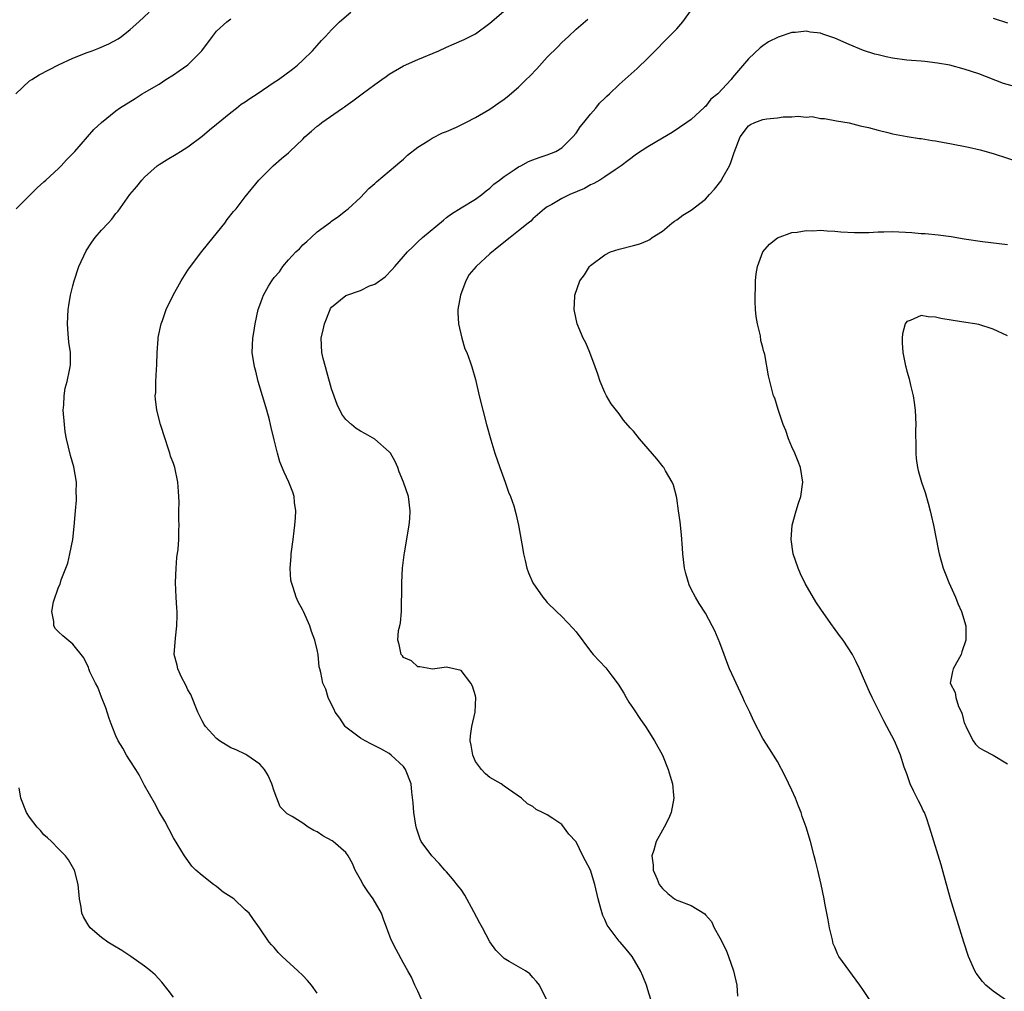
# Model space of a CAD drawing. Units: inches. Extents: x 2511000 to 2514000, y 1524000 to 1527000.
# Drawn here: x 2511722 to 2511859, y 1524470 to 1524605 of the extents above; entities that cross this region are included whole.
import ezdxf

# ---------------------------------------------------------------- set-up
doc = ezdxf.new("R2010")
doc.units = ezdxf.units.IN
doc.header["$MEASUREMENT"] = 0
doc.layers.add('LD25111524_10ft', color=112, linetype='Continuous')

msp = doc.modelspace()

# ---------------------------------------------------------------- linework, layer by layer
at = {"layer": 'LD25111524_10ft'}
for points, elevation in [([(2511721.06, 1524595), (2511723, 1524596.8), (2511723.29, 1524597), (2511724.34, 1524597.66), (2511727, 1524599.04), (2511729, 1524599.98), (2511731, 1524600.76), (2511731.71, 1524601), (2511732.65, 1524601.35), (2511734.04, 1524601.96), (2511735.33, 1524602.67), (2511735.8, 1524603), (2511737, 1524603.93), (2511738.21, 1524605), (2511739.63, 1524606.37)], 7160), ([(2511763, 1524469.87), (2511762.2, 1524471), (2511761.65, 1524471.65), (2511761, 1524472.35), (2511760.31, 1524473), (2511758.11, 1524475), (2511757.55, 1524475.55), (2511757, 1524476.23), (2511756.62, 1524476.62), (2511756.31, 1524477), (2511754.97, 1524479), (2511754.13, 1524480.13), (2511753.54, 1524481), (2511753, 1524481.48), (2511751.39, 1524483), (2511749.94, 1524483.94), (2511749, 1524484.72), (2511748.58, 1524485), (2511747, 1524486.25), (2511746.13, 1524487), (2511745.57, 1524487.57), (2511744.56, 1524489), (2511743, 1524491.52), (2511741.81, 1524493.81), (2511741, 1524495.12), (2511740.39, 1524496.39), (2511739, 1524498.76), (2511738.25, 1524500.25), (2511737.75, 1524501), (2511737, 1524502.23), (2511736.48, 1524503), (2511735.95, 1524503.95), (2511735.31, 1524505), (2511735, 1524505.67), (2511734.46, 1524507), (2511734.08, 1524508.08), (2511733.59, 1524509.59), (2511733, 1524511.06), (2511732.48, 1524512.48), (2511732.15, 1524513), (2511731.39, 1524514.61), (2511731.24, 1524515), (2511731.19, 1524515.19), (2511730.53, 1524516.53), (2511729, 1524518.43), (2511727.61, 1524519.61), (2511727, 1524520.14), (2511726.59, 1524520.59), (2511726.37, 1524521), (2511726.39, 1524521.61), (2511726.07, 1524523), (2511726.32, 1524524.32), (2511727, 1524526.36), (2511727.23, 1524526.77), (2511727.41, 1524527.41), (2511728.04, 1524529), (2511728.3, 1524529.7), (2511728.61, 1524531), (2511729, 1524533), (2511729.18, 1524534.82), (2511729.36, 1524537), (2511729.51, 1524538.49), (2511729.53, 1524539), (2511729.48, 1524539.48), (2511729.5, 1524541), (2511729.13, 1524543.13), (2511728.68, 1524544.68), (2511728.13, 1524547), (2511727.96, 1524547.96), (2511727.83, 1524549), (2511727.68, 1524551), (2511727.75, 1524551.75), (2511727.8, 1524553), (2511727.96, 1524554.04), (2511728.22, 1524555), (2511728.57, 1524556.57), (2511728.65, 1524557), (2511728.68, 1524557.32), (2511728.67, 1524559), (2511728.44, 1524560.44), (2511728.37, 1524561.63), (2511728.26, 1524563), (2511728.38, 1524565), (2511728.45, 1524565.55), (2511728.7, 1524567), (2511729, 1524568.28), (2511729.18, 1524569), (2511729.86, 1524571), (2511730.85, 1524573.15), (2511731.64, 1524574.36), (2511732.14, 1524575), (2511733, 1524576.02), (2511733.92, 1524577), (2511734.43, 1524577.57), (2511735, 1524578.34), (2511735.3, 1524578.7), (2511736.93, 1524581), (2511737.9, 1524582.1), (2511738.61, 1524583), (2511739, 1524583.39), (2511740.75, 1524585), (2511741, 1524585.18), (2511742.13, 1524585.87), (2511743.38, 1524586.62), (2511743.97, 1524587), (2511745, 1524587.62), (2511747, 1524589.12), (2511748.02, 1524589.98), (2511749, 1524590.76), (2511751, 1524592.42), (2511751.79, 1524593), (2511752.44, 1524593.56), (2511753, 1524593.9), (2511753.64, 1524594.36), (2511754.66, 1524595), (2511757, 1524596.61), (2511757.62, 1524597), (2511759.56, 1524598.44), (2511760.27, 1524599), (2511761, 1524599.68), (2511762.35, 1524601), (2511763, 1524601.72), (2511763.58, 1524602.42), (2511764.15, 1524603), (2511765, 1524603.92), (2511766.08, 1524605), (2511767.66, 1524606.34)], 7180), ([(2511777.52, 1524469), (2511777, 1524470.17), (2511776.6, 1524471), (2511776.1, 1524472.1), (2511775.61, 1524473), (2511775, 1524474.04), (2511773.96, 1524475.96), (2511773.29, 1524477.29), (2511772.2, 1524480.2), (2511771.93, 1524481), (2511770.8, 1524483), (2511770.02, 1524484.02), (2511769.4, 1524485), (2511769, 1524485.69), (2511768.29, 1524487), (2511767.93, 1524487.93), (2511767.32, 1524489), (2511767, 1524489.45), (2511765.21, 1524491), (2511765.09, 1524491.09), (2511763.79, 1524491.79), (2511763, 1524492.35), (2511762.54, 1524492.54), (2511761.75, 1524493), (2511761, 1524493.55), (2511759.52, 1524494.48), (2511758.84, 1524494.84), (2511757.83, 1524495.83), (2511757.4, 1524497), (2511757, 1524497.99), (2511756.71, 1524499), (2511756.16, 1524500.16), (2511755.69, 1524501), (2511755, 1524501.74), (2511753.23, 1524503), (2511753.08, 1524503.08), (2511751.72, 1524503.72), (2511751, 1524504.02), (2511749.4, 1524505), (2511749, 1524505.32), (2511747.47, 1524507), (2511747.28, 1524507.28), (2511747, 1524507.77), (2511746.59, 1524508.59), (2511746.4, 1524509), (2511745.42, 1524511.42), (2511745, 1524512.11), (2511744.74, 1524512.74), (2511744.13, 1524513.87), (2511743.6, 1524515), (2511743.53, 1524515.53), (2511743.1, 1524517), (2511743.28, 1524519.28), (2511743.49, 1524521), (2511743.52, 1524522.48), (2511743.51, 1524523), (2511743.46, 1524523.46), (2511743.38, 1524525), (2511743.3, 1524527), (2511743.37, 1524529), (2511743.48, 1524530.52), (2511743.67, 1524531.67), (2511743.74, 1524533), (2511743.74, 1524534.26), (2511743.78, 1524535), (2511743.75, 1524535.75), (2511743.77, 1524537), (2511743.81, 1524538.19), (2511743.77, 1524539), (2511743.7, 1524539.7), (2511743.63, 1524541), (2511743.2, 1524543), (2511743, 1524543.56), (2511742.61, 1524544.61), (2511742.51, 1524545), (2511742.29, 1524545.71), (2511741.84, 1524547), (2511741.22, 1524549), (2511740.71, 1524551), (2511740.52, 1524552.52), (2511740.48, 1524553), (2511740.54, 1524553.46), (2511740.55, 1524555), (2511740.63, 1524556.63), (2511740.71, 1524557.29), (2511740.75, 1524559), (2511740.87, 1524560.87), (2511740.9, 1524561.1), (2511741.28, 1524563), (2511741.47, 1524563.47), (2511742, 1524565), (2511742.98, 1524567), (2511744.09, 1524569), (2511745, 1524570.46), (2511745.36, 1524571), (2511746.94, 1524573.06), (2511748.55, 1524575), (2511750.13, 1524577), (2511750.49, 1524577.51), (2511751.37, 1524578.63), (2511751.71, 1524579), (2511753, 1524580.69), (2511754.89, 1524583), (2511756.86, 1524585), (2511758.01, 1524585.99), (2511759, 1524586.8), (2511759.19, 1524587), (2511761, 1524588.71), (2511761.27, 1524589), (2511762.21, 1524589.79), (2511763, 1524590.5), (2511763.29, 1524590.71), (2511763.65, 1524591), (2511766.5, 1524593), (2511766.8, 1524593.2), (2511767, 1524593.35), (2511767.97, 1524594.03), (2511769.26, 1524595), (2511771, 1524596.29), (2511772, 1524597), (2511772.57, 1524597.43), (2511773, 1524597.73), (2511775, 1524598.89), (2511777, 1524599.8), (2511779.93, 1524601), (2511781, 1524601.5), (2511782.06, 1524601.94), (2511783.44, 1524602.56), (2511785, 1524603.37), (2511787, 1524604.85), (2511789.56, 1524607)], 7190), ([(2511809.38, 1524469), (2511809, 1524470.35), (2511808.8, 1524471), (2511808.27, 1524472.27), (2511807.95, 1524473), (2511806.8, 1524475), (2511805.99, 1524475.99), (2511805.14, 1524477), (2511805, 1524477.13), (2511803.34, 1524479.34), (2511803, 1524480.12), (2511802.71, 1524480.71), (2511802.62, 1524481), (2511802.5, 1524481.5), (2511802.09, 1524483), (2511801.63, 1524485), (2511801, 1524487), (2511799.95, 1524489), (2511799, 1524490.92), (2511798.01, 1524492.01), (2511797, 1524493.37), (2511795.79, 1524494.21), (2511795, 1524494.71), (2511794.35, 1524495), (2511793.45, 1524495.45), (2511793, 1524495.84), (2511792.25, 1524496.25), (2511791.42, 1524497), (2511789, 1524498.7), (2511788.6, 1524499), (2511787, 1524499.88), (2511786.41, 1524500.41), (2511785.85, 1524501), (2511785, 1524502.14), (2511784.63, 1524503), (2511784.4, 1524504.4), (2511784.28, 1524505), (2511784.31, 1524505.69), (2511784.5, 1524507), (2511784.97, 1524509), (2511785.06, 1524511), (2511785, 1524511.27), (2511784.61, 1524512.61), (2511784.35, 1524513), (2511783, 1524514.76), (2511782.02, 1524515), (2511781, 1524515.23), (2511779.03, 1524514.97), (2511778.78, 1524515), (2511777.27, 1524515.27), (2511777, 1524515.27), (2511776.11, 1524516.11), (2511775, 1524516.59), (2511774.84, 1524516.84), (2511774.66, 1524517), (2511774.39, 1524518.39), (2511774.19, 1524519), (2511774.32, 1524520.32), (2511774.47, 1524521), (2511774.59, 1524521.41), (2511774.71, 1524523), (2511774.73, 1524524.73), (2511774.75, 1524525), (2511774.76, 1524527), (2511774.87, 1524529), (2511775.11, 1524530.89), (2511775.13, 1524531.13), (2511775.8, 1524535), (2511775.89, 1524535.89), (2511775.95, 1524537), (2511775.68, 1524539), (2511775, 1524541), (2511774.41, 1524542.41), (2511774.19, 1524543), (2511773.83, 1524543.83), (2511773.18, 1524545), (2511773, 1524545.21), (2511771, 1524546.95), (2511769.71, 1524547.71), (2511769, 1524548.06), (2511768.44, 1524548.44), (2511767.75, 1524549), (2511767, 1524549.68), (2511766.43, 1524550.43), (2511765.77, 1524551.77), (2511765, 1524553.95), (2511764.33, 1524556.33), (2511764.13, 1524557), (2511763.81, 1524558.19), (2511763.63, 1524559), (2511763.56, 1524561), (2511763.84, 1524562.16), (2511764, 1524563), (2511764.8, 1524565), (2511764.87, 1524565.13), (2511765, 1524565.31), (2511767, 1524566.96), (2511769, 1524567.64), (2511770.27, 1524568.27), (2511771, 1524568.53), (2511772.44, 1524569.56), (2511773.43, 1524570.57), (2511773.78, 1524571), (2511775, 1524572.35), (2511775.56, 1524573), (2511776.28, 1524573.72), (2511777, 1524574.39), (2511777.63, 1524575), (2511780.56, 1524577.44), (2511781, 1524577.79), (2511781.69, 1524578.31), (2511783, 1524579.13), (2511785, 1524580.36), (2511785.89, 1524581), (2511786.49, 1524581.51), (2511787, 1524581.86), (2511787.58, 1524582.42), (2511788.37, 1524583), (2511789, 1524583.49), (2511790.41, 1524584.41), (2511791, 1524584.83), (2511791.34, 1524585), (2511792.4, 1524585.6), (2511793, 1524585.81), (2511793.85, 1524586.15), (2511795, 1524586.51), (2511796.2, 1524587), (2511797, 1524587.5), (2511798.57, 1524589), (2511799, 1524589.52), (2511799.57, 1524590.43), (2511800.1, 1524591), (2511801, 1524592.16), (2511801.75, 1524593), (2511802.28, 1524593.72), (2511803, 1524594.39), (2511803.3, 1524594.7), (2511803.65, 1524595), (2511805, 1524596.28), (2511807.48, 1524598.52), (2511809, 1524599.97), (2511809.98, 1524601), (2511811.49, 1524602.51), (2511811.95, 1524603), (2511813, 1524604.05), (2511813.86, 1524605), (2511815.15, 1524606.84)], 7210), ([(2511721.14, 1524579), (2511723.11, 1524581), (2511724.07, 1524581.93), (2511725, 1524582.74), (2511725.26, 1524583), (2511727, 1524584.6), (2511727.41, 1524585), (2511728.15, 1524585.84), (2511729.27, 1524587), (2511731.95, 1524590.05), (2511733.02, 1524591), (2511735, 1524592.64), (2511735.48, 1524593), (2511737.67, 1524594.33), (2511738.66, 1524595), (2511739, 1524595.18), (2511741, 1524596.36), (2511741.94, 1524597), (2511743, 1524597.64), (2511743.82, 1524598.18), (2511745, 1524599.05), (2511746.95, 1524601), (2511748.42, 1524603), (2511749, 1524603.74), (2511750.44, 1524605), (2511751, 1524605.42)], 7170), ([(2511794.89, 1524469), (2511793.92, 1524471), (2511793.52, 1524471.52), (2511793, 1524472.08), (2511792.58, 1524472.58), (2511791.98, 1524473), (2511791, 1524473.53), (2511789.72, 1524474.28), (2511789, 1524474.73), (2511787.86, 1524475.86), (2511787, 1524477.04), (2511786, 1524479), (2511785.62, 1524479.62), (2511784.79, 1524481.21), (2511783.54, 1524483.54), (2511783, 1524484.31), (2511782.68, 1524484.68), (2511781.81, 1524485.81), (2511781, 1524486.76), (2511780.77, 1524487), (2511779.94, 1524487.94), (2511778.92, 1524489), (2511777.48, 1524491), (2511777.32, 1524491.32), (2511776.82, 1524492.82), (2511776.72, 1524493.27), (2511776.44, 1524495), (2511776.36, 1524496.36), (2511776.17, 1524497.83), (2511776.05, 1524499), (2511775.3, 1524501), (2511775, 1524501.44), (2511773.27, 1524503), (2511773, 1524503.22), (2511771.87, 1524503.87), (2511771, 1524504.3), (2511770.55, 1524504.55), (2511769.65, 1524505), (2511769, 1524505.37), (2511767, 1524506.88), (2511766.89, 1524507), (2511766.14, 1524508.14), (2511765.5, 1524509), (2511765.37, 1524509.37), (2511765, 1524510.04), (2511764.52, 1524511), (2511764.2, 1524512.2), (2511763.79, 1524513), (2511763.49, 1524514.51), (2511763.37, 1524515), (2511763.28, 1524515.28), (2511763.12, 1524517), (2511763, 1524517.64), (2511762.68, 1524519), (2511762.22, 1524520.22), (2511761.96, 1524521), (2511761.08, 1524523), (2511761, 1524523.18), (2511760.33, 1524524.33), (2511760.06, 1524525), (2511759.66, 1524526.34), (2511759.41, 1524527), (2511759.35, 1524527.35), (2511759.23, 1524529), (2511759.38, 1524530.62), (2511759.39, 1524531), (2511759.65, 1524533), (2511759.78, 1524534.22), (2511759.9, 1524535), (2511760, 1524536), (2511760.02, 1524537), (2511759.83, 1524538.17), (2511759.78, 1524539), (2511759.59, 1524539.59), (2511759.05, 1524541), (2511758.39, 1524542.39), (2511757.81, 1524543.81), (2511757.46, 1524545), (2511757, 1524546.86), (2511756.6, 1524548.6), (2511756.52, 1524549), (2511756.36, 1524549.64), (2511755.98, 1524551), (2511754.8, 1524555), (2511754.44, 1524556.44), (2511754.27, 1524557), (2511753.97, 1524559), (2511754.06, 1524561), (2511754.2, 1524561.8), (2511754.38, 1524563), (2511754.81, 1524565), (2511755, 1524565.6), (2511755.4, 1524566.6), (2511755.54, 1524567), (2511756.23, 1524568.23), (2511756.68, 1524569), (2511757, 1524569.43), (2511757.74, 1524570.26), (2511758.23, 1524571), (2511759, 1524571.89), (2511760.03, 1524573), (2511760.54, 1524573.46), (2511761, 1524574), (2511761.56, 1524574.44), (2511762.14, 1524575), (2511763, 1524575.79), (2511764.84, 1524577.16), (2511765, 1524577.31), (2511766, 1524578), (2511767, 1524578.75), (2511767.13, 1524578.87), (2511767.29, 1524579), (2511769, 1524580.58), (2511770.19, 1524581.81), (2511771, 1524582.54), (2511771.23, 1524582.77), (2511773, 1524584.23), (2511773.91, 1524585), (2511774.49, 1524585.51), (2511775, 1524585.91), (2511775.54, 1524586.46), (2511777, 1524587.58), (2511778.45, 1524588.45), (2511779, 1524588.82), (2511780.43, 1524589.57), (2511781, 1524589.78), (2511782.38, 1524590.38), (2511783.66, 1524591), (2511785, 1524591.7), (2511787, 1524592.88), (2511788.26, 1524593.74), (2511789, 1524594.27), (2511789.41, 1524594.59), (2511791, 1524595.95), (2511792.07, 1524597), (2511792.55, 1524597.45), (2511793.53, 1524598.47), (2511795, 1524600.09), (2511796.45, 1524601.55), (2511797, 1524602.15), (2511797.93, 1524603), (2511799, 1524604.01), (2511800.63, 1524605.37)], 7200), ([(2511857, 1524605.55), (2511859, 1524604.87)], 7210), ([(2511860, 1524596), (2511858.46, 1524596.46), (2511855, 1524597.77), (2511853, 1524598.42), (2511851, 1524598.97), (2511849.29, 1524599.29), (2511847.5, 1524599.5), (2511847, 1524599.53), (2511845.66, 1524599.66), (2511845, 1524599.7), (2511843, 1524599.98), (2511842.15, 1524600.15), (2511841, 1524600.42), (2511840.54, 1524600.54), (2511839, 1524601.04), (2511837, 1524601.88), (2511835, 1524602.75), (2511833.3, 1524603.3), (2511833, 1524603.43), (2511831.57, 1524603.57), (2511831, 1524603.71), (2511829.53, 1524603.53), (2511829, 1524603.52), (2511827.11, 1524602.89), (2511825.78, 1524602.22), (2511825, 1524601.67), (2511824.6, 1524601.4), (2511823, 1524599.86), (2511820.74, 1524597.26), (2511820.57, 1524597), (2511818.74, 1524595), (2511817.74, 1524594.26), (2511817, 1524593.24), (2511816.87, 1524593.13), (2511815, 1524591.44), (2511814.41, 1524591), (2511812.38, 1524589.62), (2511811, 1524588.83), (2511809, 1524587.64), (2511807.39, 1524586.61), (2511806.25, 1524585.75), (2511805.28, 1524585), (2511804.45, 1524584.45), (2511803, 1524583.45), (2511802.3, 1524583), (2511801.48, 1524582.52), (2511801, 1524582.32), (2511800.16, 1524581.84), (2511798.14, 1524581), (2511797, 1524580.43), (2511795.62, 1524579.62), (2511795, 1524579.28), (2511794.63, 1524579), (2511793, 1524577.63), (2511792.69, 1524577.31), (2511792.32, 1524577), (2511791, 1524575.96), (2511789.85, 1524575), (2511788.24, 1524573.76), (2511787, 1524572.73), (2511785.11, 1524571), (2511784.15, 1524569.85), (2511783.66, 1524569), (2511782.91, 1524567), (2511782.58, 1524565), (2511782.54, 1524564.54), (2511782.64, 1524563), (2511783.1, 1524561), (2511783.52, 1524559.52), (2511783.79, 1524559), (2511784.27, 1524557.73), (2511784.51, 1524557), (2511785, 1524555.24), (2511785.53, 1524553), (2511786.03, 1524551), (2511786.55, 1524549), (2511787.13, 1524546.87), (2511787.72, 1524545), (2511788.4, 1524543), (2511789.15, 1524541), (2511789.59, 1524539.6), (2511789.89, 1524539), (2511790.33, 1524537.67), (2511790.63, 1524536.63), (2511790.98, 1524534.98), (2511791.61, 1524531.61), (2511791.69, 1524531), (2511791.92, 1524530.08), (2511792.16, 1524529), (2511792.38, 1524528.38), (2511793, 1524526.97), (2511794.39, 1524525), (2511794.66, 1524524.66), (2511795, 1524524.23), (2511796.28, 1524523), (2511797, 1524522.29), (2511798.61, 1524520.61), (2511799, 1524520.14), (2511801, 1524517.48), (2511801.39, 1524517), (2511803.13, 1524515.13), (2511803.96, 1524514.04), (2511804.88, 1524512.88), (2511805.63, 1524511.63), (2511805.96, 1524511), (2511806.36, 1524510.36), (2511807, 1524509.46), (2511807.96, 1524507.96), (2511808.67, 1524507), (2511809.93, 1524505), (2511811.01, 1524503), (2511811.83, 1524501), (2511812.07, 1524500.07), (2511812.41, 1524499), (2511812.57, 1524497.43), (2511812.6, 1524497), (2511812.21, 1524495), (2511811.84, 1524494.16), (2511811.26, 1524493), (2511811, 1524492.57), (2511810.14, 1524491), (2511809.8, 1524489.8), (2511809.53, 1524489), (2511809.71, 1524487.71), (2511809.74, 1524487), (2511810.26, 1524485.74), (2511810.58, 1524485), (2511811, 1524484.43), (2511811.75, 1524483.75), (2511812.71, 1524483), (2511813, 1524482.84), (2511813.28, 1524482.72), (2511815, 1524482.1), (2511816.91, 1524480.91), (2511817, 1524480.79), (2511817.86, 1524479.86), (2511818.23, 1524479), (2511819, 1524477.59), (2511819.88, 1524475.88), (2511820.2, 1524475), (2511820.9, 1524473), (2511821.36, 1524471), (2511821.45, 1524469.45)], 7220), ([(2511839.83, 1524469), (2511839, 1524470.27), (2511838.45, 1524471), (2511835.56, 1524475), (2511835.36, 1524475.36), (2511835, 1524476.28), (2511834.77, 1524476.77), (2511834.68, 1524477.32), (2511834.25, 1524479), (2511834.07, 1524480.07), (2511833.6, 1524482.4), (2511833.5, 1524483), (2511833.07, 1524485), (2511832.61, 1524487), (2511832.28, 1524488.28), (2511832.13, 1524489), (2511831.6, 1524491), (2511830.99, 1524493), (2511830.47, 1524494.47), (2511830.3, 1524495), (2511829.92, 1524495.92), (2511829.51, 1524497), (2511829, 1524498.15), (2511828.09, 1524500.09), (2511827, 1524502.1), (2511826.46, 1524503), (2511825.89, 1524503.89), (2511825, 1524505.31), (2511823.71, 1524507.71), (2511823.15, 1524509), (2511822.45, 1524510.45), (2511822.21, 1524511), (2511821.26, 1524513), (2511821, 1524513.62), (2511820.36, 1524515), (2511819.99, 1524515.99), (2511819.59, 1524517), (2511819, 1524518.63), (2511818.29, 1524520.29), (2511817.94, 1524521), (2511817, 1524522.77), (2511816.12, 1524524.12), (2511815.59, 1524525), (2511815, 1524526.09), (2511814.71, 1524526.71), (2511814.25, 1524528.25), (2511814.09, 1524529), (2511813.84, 1524531), (2511813.8, 1524531.81), (2511813.66, 1524533.66), (2511813.48, 1524535.48), (2511813.27, 1524537), (2511813, 1524538.76), (2511812.96, 1524539), (2511812.57, 1524540.57), (2511812.38, 1524541), (2511811.45, 1524542.55), (2511811.21, 1524543), (2511811.12, 1524543.12), (2511810.23, 1524544.23), (2511807.82, 1524547), (2511807, 1524548.06), (2511806.53, 1524548.53), (2511805.6, 1524549.6), (2511805, 1524550.48), (2511803.88, 1524551.88), (2511803.22, 1524553), (2511803, 1524553.44), (2511802.34, 1524555), (2511802.02, 1524556.02), (2511801.68, 1524557), (2511800.92, 1524559), (2511800.36, 1524560.36), (2511800.01, 1524561), (2511799.14, 1524563), (2511798.78, 1524564.78), (2511798.73, 1524565), (2511798.83, 1524566.83), (2511798.82, 1524567), (2511799.53, 1524569), (2511800.16, 1524569.84), (2511800.86, 1524571), (2511801, 1524571.13), (2511803, 1524572.62), (2511803.78, 1524573), (2511805, 1524573.37), (2511807, 1524573.89), (2511807.85, 1524574.15), (2511809, 1524574.62), (2511809.24, 1524574.76), (2511809.59, 1524575), (2511811, 1524575.9), (2511812.31, 1524577), (2511812.71, 1524577.29), (2511813, 1524577.46), (2511813.87, 1524578.13), (2511815, 1524578.82), (2511817, 1524580.35), (2511817.58, 1524581), (2511818.26, 1524581.74), (2511819.14, 1524582.86), (2511819.44, 1524583.44), (2511820.34, 1524585), (2511820.55, 1524585.45), (2511821, 1524586.86), (2511821.81, 1524589), (2511823, 1524590.55), (2511823.28, 1524590.72), (2511823.85, 1524591), (2511825, 1524591.43), (2511825.53, 1524591.53), (2511827, 1524591.68), (2511827.8, 1524591.8), (2511829, 1524591.78), (2511829.9, 1524591.9), (2511831, 1524591.75), (2511831.83, 1524591.83), (2511833, 1524591.57), (2511833.57, 1524591.57), (2511835.24, 1524591.24), (2511837, 1524590.95), (2511838.53, 1524590.53), (2511839, 1524590.47), (2511839.67, 1524590.33), (2511841, 1524589.93), (2511842.37, 1524589.63), (2511843, 1524589.46), (2511845.06, 1524589.06), (2511846.79, 1524588.79), (2511847, 1524588.78), (2511848.51, 1524588.51), (2511849, 1524588.46), (2511850.22, 1524588.22), (2511851, 1524588.1), (2511853.58, 1524587.58), (2511855.19, 1524587.19), (2511857, 1524586.69), (2511861, 1524585.42)], 7230), ([(2511858.89, 1524468.89), (2511857, 1524470.18), (2511856.01, 1524471), (2511855.53, 1524471.53), (2511854.66, 1524472.66), (2511854.46, 1524473), (2511853.6, 1524475), (2511852.95, 1524477), (2511851.1, 1524483), (2511850.32, 1524485.68), (2511849.76, 1524487.76), (2511848.17, 1524493), (2511847.72, 1524494.28), (2511847.45, 1524495), (2511847.29, 1524495.29), (2511847, 1524495.94), (2511846.63, 1524496.63), (2511845.95, 1524498.05), (2511845.46, 1524499), (2511845, 1524500.42), (2511844.65, 1524501.35), (2511844.13, 1524503), (2511843.81, 1524503.81), (2511843.27, 1524505), (2511842.23, 1524507), (2511841.79, 1524507.79), (2511841, 1524509.34), (2511840.19, 1524511), (2511839.81, 1524511.81), (2511839, 1524513.73), (2511838.44, 1524515), (2511837.98, 1524515.98), (2511837.43, 1524517), (2511836.16, 1524519), (2511835.64, 1524519.64), (2511834.8, 1524520.8), (2511834.67, 1524521), (2511833.15, 1524523.15), (2511832.34, 1524524.34), (2511830.88, 1524526.88), (2511830.23, 1524528.23), (2511829.89, 1524529), (2511829.21, 1524531), (2511828.92, 1524533), (2511829.08, 1524535), (2511829.62, 1524537), (2511829.93, 1524538.07), (2511830.26, 1524539), (2511830.53, 1524541), (2511830.2, 1524543), (2511829.87, 1524543.87), (2511829.43, 1524545), (2511829, 1524545.9), (2511828.56, 1524547), (2511828.16, 1524548.16), (2511827.81, 1524549), (2511827.18, 1524550.82), (2511827.11, 1524551.11), (2511826.65, 1524552.65), (2511826.48, 1524553), (2511825.75, 1524555.75), (2511825.24, 1524558.76), (2511825.18, 1524559), (2511825.12, 1524559.12), (2511825, 1524559.72), (2511824.7, 1524560.7), (2511824.66, 1524561.34), (2511824.23, 1524563), (2511824.04, 1524564.04), (2511823.96, 1524565), (2511823.9, 1524566.1), (2511823.89, 1524567), (2511823.97, 1524567.97), (2511823.95, 1524569), (2511824.04, 1524569.96), (2511824.23, 1524571), (2511825, 1524573.02), (2511825.89, 1524574.11), (2511827.04, 1524574.96), (2511829, 1524575.7), (2511829.74, 1524575.74), (2511831, 1524576.01), (2511831.95, 1524575.95), (2511833, 1524576.05), (2511833.92, 1524575.92), (2511835, 1524575.91), (2511835.82, 1524575.82), (2511837.73, 1524575.73), (2511839.72, 1524575.72), (2511841, 1524575.8), (2511841.79, 1524575.79), (2511843, 1524575.84), (2511845.71, 1524575.71), (2511847, 1524575.58), (2511847.55, 1524575.55), (2511849.37, 1524575.37), (2511851.15, 1524575.15), (2511853, 1524574.84), (2511855.55, 1524574.45), (2511857.84, 1524574.16), (2511859, 1524574.04)], 7240), ([(2511859, 1524561.33), (2511857, 1524562.25), (2511855, 1524562.89), (2511854.44, 1524563), (2511853.2, 1524563.2), (2511851.46, 1524563.45), (2511849.73, 1524563.73), (2511849, 1524563.92), (2511847.96, 1524563.96), (2511847, 1524564.18), (2511845.45, 1524563.45), (2511845, 1524563.34), (2511844.76, 1524563), (2511844.38, 1524561.62), (2511844.34, 1524561), (2511844.35, 1524560.35), (2511844.45, 1524559), (2511844.83, 1524557.17), (2511844.85, 1524557), (2511845, 1524556.43), (2511845.34, 1524555.34), (2511845.52, 1524554.48), (2511845.89, 1524553), (2511846.04, 1524552.04), (2511846.15, 1524551), (2511846.25, 1524549), (2511846.22, 1524548.22), (2511846.28, 1524545.72), (2511846.25, 1524545), (2511846.29, 1524544.29), (2511846.48, 1524543), (2511846.59, 1524542.59), (2511847.06, 1524541), (2511847.56, 1524539.56), (2511847.95, 1524538.05), (2511848.25, 1524537), (2511848.38, 1524536.38), (2511848.72, 1524535), (2511849.42, 1524531.42), (2511849.49, 1524531), (2511849.85, 1524529.85), (2511850.06, 1524529), (2511850.34, 1524528.34), (2511850.87, 1524527), (2511851.76, 1524525), (2511852.11, 1524524.11), (2511852.6, 1524523), (2511853.21, 1524521), (2511853.21, 1524519), (2511852.64, 1524517.36), (2511852.54, 1524517), (2511851.46, 1524515), (2511851.35, 1524514.65), (2511851.03, 1524513), (2511851.71, 1524511.71), (2511851.8, 1524511), (2511852.21, 1524509.79), (2511852.6, 1524509), (2511852.71, 1524508.71), (2511853, 1524507.51), (2511853.16, 1524507.16), (2511853.2, 1524507), (2511854.22, 1524505), (2511854.54, 1524504.54), (2511855, 1524504.08), (2511855.68, 1524503.68), (2511857, 1524503), (2511859, 1524501.78)], 7250), ([(2511743, 1524469.35), (2511742.29, 1524470.29), (2511741.4, 1524471.4), (2511740.44, 1524472.44), (2511739.81, 1524473), (2511739, 1524473.65), (2511737.1, 1524475), (2511735.82, 1524475.82), (2511734.57, 1524476.57), (2511733.9, 1524477), (2511733, 1524477.65), (2511731.43, 1524479), (2511731.24, 1524479.24), (2511731, 1524479.62), (2511730.5, 1524480.5), (2511730.28, 1524481), (2511730.16, 1524481.84), (2511729.96, 1524483), (2511729.77, 1524485), (2511729.22, 1524487), (2511729.15, 1524487.15), (2511728.42, 1524488.42), (2511727.99, 1524489), (2511727, 1524489.98), (2511726.03, 1524491), (2511725.51, 1524491.51), (2511725, 1524491.9), (2511724.5, 1524492.5), (2511724.05, 1524493), (2511723, 1524494.36), (2511722.57, 1524495), (2511721.8, 1524497), (2511721.56, 1524498.44)], 7170)]:
    msp.add_lwpolyline(points, dxfattribs=dict(at, elevation=elevation))

doc.saveas('drawing.dxf')
